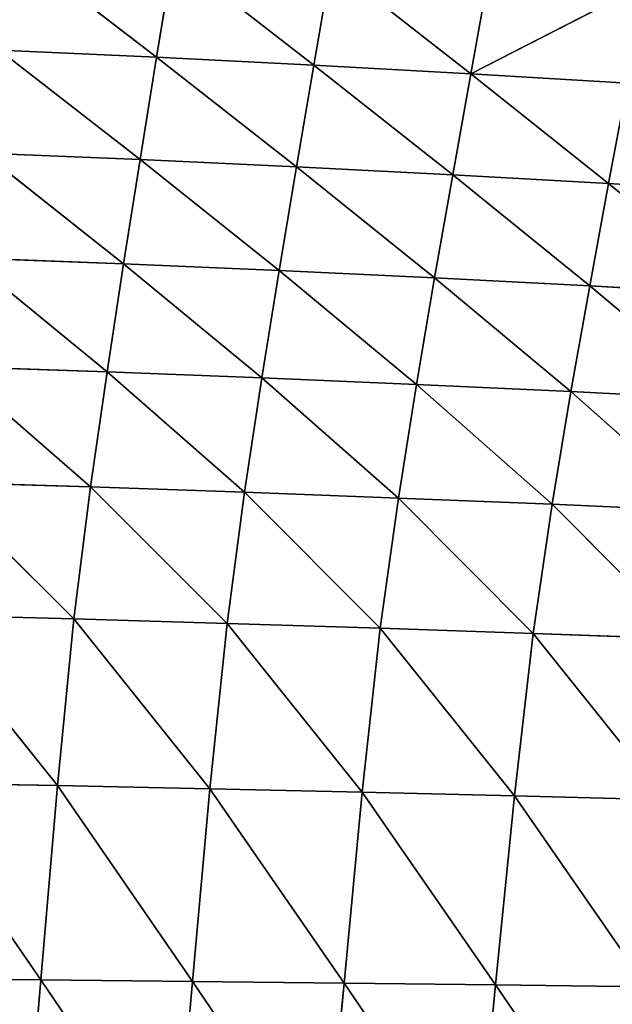
# Model space of a CAD drawing. Extents: x 4.5 to 24.5, y 5.2 to 23.5.
# Drawn here: x 16.5 to 17, y 7.8 to 8.6 of the extents above; entities that cross this region are included whole.
import ezdxf

# ---------------------------------------------------------------- set-up
doc = ezdxf.new("R2010")
doc.units = 0
doc.header["$MEASUREMENT"] = 0
doc.layers.get('0').update_dxf_attribs({"color": 13, "linetype": 'CONTINUOUS'})
doc.layers.add('DEFAULT', color=250, linetype='CONTINUOUS')

# ---------------------------------------------------------------- blocks, each defined once
blk = doc.blocks.new('GROUP_2')
at = {"color": 7}
for p, q in [((12.12527, 3.33207, 4.54469), (12.01592, 3.4161, 4.40449)), ((12.13804, 3.41025, 4.41139), (12.12527, 3.33207, 4.54469)), ((12.24675, 3.32599, 4.5513), (12.13804, 3.41025, 4.41139)), ((12.26015, 3.40373, 4.41922), (12.24675, 3.32599, 4.5513)), ((12.36798, 3.31931, 4.5587), (12.26015, 3.40373, 4.41922)), ((12.36798, 3.31931, 4.5587), (12.38197, 3.39656, 4.42798)), ((12.50348, 3.38871, 4.43767), (12.36798, 3.31931, 4.5587)), ((12.1125, 3.25294, 4.6775), (12.00378, 3.33753, 4.5389)), ((12.00378, 3.33753, 4.5389), (12.12527, 3.33207, 4.54469)), ((12.12527, 3.33207, 4.54469), (12.1125, 3.25294, 4.6775)), ((12.12527, 3.33207, 4.54469), (12.24675, 3.32599, 4.5513)), ((12.23335, 3.24732, 4.68288), (12.12527, 3.33207, 4.54469)), ((12.24675, 3.32599, 4.5513), (12.23335, 3.24732, 4.68288)), ((12.24675, 3.32599, 4.5513), (12.36798, 3.31931, 4.5587)), ((12.35398, 3.24115, 4.68893), (12.24675, 3.32599, 4.5513)), ((12.36798, 3.31931, 4.5587), (12.35398, 3.24115, 4.68893)), ((12.47436, 3.23443, 4.69568), (12.36798, 3.31931, 4.5587)), ((12.36798, 3.31931, 4.5587), (12.48891, 3.31203, 4.56691)), ((12.48891, 3.31203, 4.56691), (12.47436, 3.23443, 4.69568)), ((11.99164, 3.25802, 4.6728), (12.1125, 3.25294, 4.6775)), ((12.09973, 3.17237, 4.80943), (11.99164, 3.25802, 4.6728)), ((12.1125, 3.25294, 4.6775), (12.09973, 3.17237, 4.80943)), ((12.1125, 3.25294, 4.6775), (12.23335, 3.24732, 4.68288)), ((12.21996, 3.16722, 4.81359), (12.1125, 3.25294, 4.6775)), ((12.23335, 3.24732, 4.68288), (12.21996, 3.16722, 4.81359)), ((12.23335, 3.24732, 4.68288), (12.35398, 3.24115, 4.68893)), ((12.33999, 3.16157, 4.81831), (12.23335, 3.24732, 4.68288)), ((12.35398, 3.24115, 4.68893), (12.33999, 3.16157, 4.81831)), ((12.45981, 3.15544, 4.82359), (12.35398, 3.24115, 4.68893)), ((12.35398, 3.24115, 4.68893), (12.47436, 3.23443, 4.69568)), ((12.47436, 3.23443, 4.69568), (12.45981, 3.15544, 4.82359)), ((12.47436, 3.23443, 4.69568), (12.59446, 3.22715, 4.70312)), ((12.57938, 3.14881, 4.82945), (12.47436, 3.23443, 4.69568)), ((12.08696, 3.08903, 4.9399), (11.9795, 3.17703, 4.80582)), ((11.9795, 3.17703, 4.80582), (12.09973, 3.17237, 4.80943)), ((12.09973, 3.17237, 4.80943), (12.08696, 3.08903, 4.9399)), ((12.09973, 3.17237, 4.80943), (12.21996, 3.16722, 4.81359)), ((12.20656, 3.08437, 4.94287), (12.09973, 3.17237, 4.80943)), ((12.21996, 3.16722, 4.81359), (12.20656, 3.08437, 4.94287)), ((12.32599, 3.07929, 4.94626), (12.21996, 3.16722, 4.81359)), ((12.21996, 3.16722, 4.81359), (12.33999, 3.16157, 4.81831)), ((12.33999, 3.16157, 4.81831), (12.32599, 3.07929, 4.94626)), ((12.44526, 3.07378, 4.9501), (12.33999, 3.16157, 4.81831)), ((12.33999, 3.16157, 4.81831), (12.45981, 3.15544, 4.82359)), ((12.45981, 3.15544, 4.82359), (12.44526, 3.07378, 4.9501)), ((12.45981, 3.15544, 4.82359), (12.57938, 3.14881, 4.82945)), ((12.56431, 3.06783, 4.95439), (12.45981, 3.15544, 4.82359)), ((11.96735, 3.09326, 4.93738), (12.08696, 3.08903, 4.9399)), ((12.07418, 3.0002, 5.06646), (11.96735, 3.09326, 4.93738)), ((12.08696, 3.08903, 4.9399), (12.07418, 3.0002, 5.06646)), ((12.08696, 3.08903, 4.9399), (12.20656, 3.08437, 4.94287)), ((12.19316, 2.9961, 5.06827), (12.08696, 3.08903, 4.9399)), ((12.20656, 3.08437, 4.94287), (12.19316, 2.9961, 5.06827)), ((12.20656, 3.08437, 4.94287), (12.32599, 3.07929, 4.94626)), ((12.312, 2.99163, 5.07039), (12.20656, 3.08437, 4.94287)), ((12.32599, 3.07929, 4.94626), (12.312, 2.99163, 5.07039)), ((12.32599, 3.07929, 4.94626), (12.44526, 3.07378, 4.9501)), ((12.43069, 2.98679, 5.07283), (12.32599, 3.07929, 4.94626)), ((12.44526, 3.07378, 4.9501), (12.43069, 2.98679, 5.07283)), ((12.44526, 3.07378, 4.9501), (12.56431, 3.06783, 4.95439)), ((12.54924, 2.98159, 5.07559), (12.44526, 3.07378, 4.9501)), ((11.95521, 3.00393, 5.06497), (12.07418, 3.0002, 5.06646)), ((12.06142, 2.89823, 5.18287), (11.95521, 3.00393, 5.06497)), ((12.07418, 3.0002, 5.06646), (12.06142, 2.89823, 5.18287)), ((12.07418, 3.0002, 5.06646), (12.19316, 2.9961, 5.06827)), ((12.17976, 2.89483, 5.18363), (12.07418, 3.0002, 5.06646)), ((12.19316, 2.9961, 5.06827), (12.17976, 2.89483, 5.18363)), ((12.298, 2.89112, 5.18458), (12.19316, 2.9961, 5.06827)), ((12.19316, 2.9961, 5.06827), (12.312, 2.99163, 5.07039)), ((12.312, 2.99163, 5.07039), (12.298, 2.89112, 5.18458)), ((12.312, 2.99163, 5.07039), (12.43069, 2.98679, 5.07283)), ((12.41614, 2.88713, 5.18575), (12.312, 2.99163, 5.07039)), ((12.43069, 2.98679, 5.07283), (12.41614, 2.88713, 5.18575)), ((12.43069, 2.98679, 5.07283), (12.54924, 2.98159, 5.07559)), ((12.53417, 2.88284, 5.18712), (12.43069, 2.98679, 5.07283)), ((12.04864, 2.7696, 5.26696), (11.94307, 2.90135, 5.18232)), ((11.94307, 2.90135, 5.18232), (12.06142, 2.89823, 5.18287)), ((12.06142, 2.89823, 5.18287), (12.04864, 2.7696, 5.26696)), ((12.06142, 2.89823, 5.18287), (12.17976, 2.89483, 5.18363)), ((12.16636, 2.76717, 5.26701), (12.06142, 2.89823, 5.18287)), ((12.17976, 2.89483, 5.18363), (12.16636, 2.76717, 5.26701)), ((12.17976, 2.89483, 5.18363), (12.298, 2.89112, 5.18458)), ((12.28401, 2.76453, 5.26716), (12.17976, 2.89483, 5.18363)), ((12.298, 2.89112, 5.18458), (12.28401, 2.76453, 5.26716)), ((12.298, 2.89112, 5.18458), (12.41614, 2.88713, 5.18575)), ((12.40159, 2.76169, 5.26742), (12.298, 2.89112, 5.18458)), ((12.41614, 2.88713, 5.18575), (12.40159, 2.76169, 5.26742)), ((12.51909, 2.75864, 5.2678), (12.41614, 2.88713, 5.18575)), ((12.41614, 2.88713, 5.18575), (12.53417, 2.88284, 5.18712)), ((11.93093, 2.77183, 5.26703), (12.04864, 2.7696, 5.26696)), ((12.03588, 2.61965, 5.29796), (11.93093, 2.77183, 5.26703)), ((12.04864, 2.7696, 5.26696), (12.03588, 2.61965, 5.29796)), ((12.04864, 2.7696, 5.26696), (12.16636, 2.76717, 5.26701)), ((12.15296, 2.61842, 5.29786), (12.04864, 2.7696, 5.26696)), ((12.16636, 2.76717, 5.26701), (12.15296, 2.61842, 5.29786)), ((12.16636, 2.76717, 5.26701), (12.28401, 2.76453, 5.26716)), ((12.27001, 2.61708, 5.2978), (12.16636, 2.76717, 5.26701)), ((12.28401, 2.76453, 5.26716), (12.27001, 2.61708, 5.2978)), ((12.28401, 2.76453, 5.26716), (12.40159, 2.76169, 5.26742)), ((12.38704, 2.61564, 5.2978), (12.28401, 2.76453, 5.26716)), ((12.40159, 2.76169, 5.26742), (12.38704, 2.61564, 5.2978)), ((12.40159, 2.76169, 5.26742), (12.51909, 2.75864, 5.2678)), ((12.50401, 2.61409, 5.29784), (12.40159, 2.76169, 5.26742)), ((12.03588, 2.61965, 5.29796), (11.91879, 2.62077, 5.29812)), ((12.0231, 2.46669, 5.30516), (12.03588, 2.61965, 5.29796)), ((12.15296, 2.61842, 5.29786), (12.03588, 2.61965, 5.29796)), ((12.03588, 2.61965, 5.29796), (12.13956, 2.46669, 5.30516)), ((12.13956, 2.46669, 5.30516), (12.15296, 2.61842, 5.29786)), ((12.27001, 2.61708, 5.2978), (12.15296, 2.61842, 5.29786)), ((12.15296, 2.61842, 5.29786), (12.25602, 2.46669, 5.30516)), ((12.25602, 2.46669, 5.30516), (12.27001, 2.61708, 5.2978)), ((12.38704, 2.61564, 5.2978), (12.27001, 2.61708, 5.2978)), ((12.27001, 2.61708, 5.2978), (12.37248, 2.46669, 5.30516)), ((12.37248, 2.46669, 5.30516), (12.38704, 2.61564, 5.2978)), ((12.50401, 2.61409, 5.29784), (12.38704, 2.61564, 5.2978)), ((12.38704, 2.61564, 5.2978), (12.48894, 2.46669, 5.30516))]:
    blk.add_line(p, q, dxfattribs=at)
at = {"layer": 'DEFAULT', "color": 7}
mesh = blk.add_polyface(dxfattribs=at)
corners = [(12.12527, 3.33207, 4.54469), (12.01592, 3.4161, 4.40449), (12.00378, 3.33753, 4.5389)]
mesh.append_faces([[corners[k] for k in face] for face in [(0, 1, 2)]], dxfattribs={"color": 7})
mesh = blk.add_polyface(dxfattribs=at)
corners = [(12.12527, 3.33207, 4.54469), (12.13804, 3.41025, 4.41139), (12.01592, 3.4161, 4.40449)]
mesh.append_faces([[corners[k] for k in face] for face in [(0, 1, 2)]], dxfattribs={"color": 7})
mesh = blk.add_polyface(dxfattribs=at)
corners = [(12.24675, 3.32599, 4.5513), (12.13804, 3.41025, 4.41139), (12.12527, 3.33207, 4.54469)]
mesh.append_faces([[corners[k] for k in face] for face in [(0, 1, 2)]], dxfattribs={"color": 7})
mesh = blk.add_polyface(dxfattribs=at)
corners = [(12.24675, 3.32599, 4.5513), (12.26015, 3.40373, 4.41922), (12.13804, 3.41025, 4.41139)]
mesh.append_faces([[corners[k] for k in face] for face in [(0, 1, 2)]], dxfattribs={"color": 7})
mesh = blk.add_polyface(dxfattribs=at)
corners = [(12.36798, 3.31931, 4.5587), (12.26015, 3.40373, 4.41922), (12.24675, 3.32599, 4.5513)]
mesh.append_faces([[corners[k] for k in face] for face in [(0, 1, 2)]], dxfattribs={"color": 7})
mesh = blk.add_polyface(dxfattribs=at)
corners = [(12.36798, 3.31931, 4.5587), (12.38197, 3.39656, 4.42798), (12.26015, 3.40373, 4.41922)]
mesh.append_faces([[corners[k] for k in face] for face in [(0, 1, 2)]], dxfattribs={"color": 7})
mesh = blk.add_polyface(dxfattribs=at)
corners = [(12.36798, 3.31931, 4.5587), (12.50348, 3.38871, 4.43767), (12.38197, 3.39656, 4.42798)]
mesh.append_faces([[corners[k] for k in face] for face in [(0, 1, 2)]], dxfattribs={"color": 7})
mesh = blk.add_polyface(dxfattribs=at)
corners = [(12.48891, 3.31203, 4.56691), (12.50348, 3.38871, 4.43767), (12.36798, 3.31931, 4.5587)]
mesh.append_faces([[corners[k] for k in face] for face in [(0, 1, 2)]], dxfattribs={"color": 7})
mesh = blk.add_polyface(dxfattribs=at)
corners = [(12.1125, 3.25294, 4.6775), (12.00378, 3.33753, 4.5389), (11.99164, 3.25802, 4.6728)]
mesh.append_faces([[corners[k] for k in face] for face in [(0, 1, 2)]], dxfattribs={"color": 7})
mesh = blk.add_polyface(dxfattribs=at)
corners = [(12.1125, 3.25294, 4.6775), (12.12527, 3.33207, 4.54469), (12.00378, 3.33753, 4.5389)]
mesh.append_faces([[corners[k] for k in face] for face in [(0, 1, 2)]], dxfattribs={"color": 7})
mesh = blk.add_polyface(dxfattribs=at)
corners = [(12.23335, 3.24732, 4.68288), (12.12527, 3.33207, 4.54469), (12.1125, 3.25294, 4.6775)]
mesh.append_faces([[corners[k] for k in face] for face in [(0, 1, 2)]], dxfattribs={"color": 7})
mesh = blk.add_polyface(dxfattribs=at)
corners = [(12.23335, 3.24732, 4.68288), (12.24675, 3.32599, 4.5513), (12.12527, 3.33207, 4.54469)]
mesh.append_faces([[corners[k] for k in face] for face in [(0, 1, 2)]], dxfattribs={"color": 7})
mesh = blk.add_polyface(dxfattribs=at)
corners = [(12.35398, 3.24115, 4.68893), (12.24675, 3.32599, 4.5513), (12.23335, 3.24732, 4.68288)]
mesh.append_faces([[corners[k] for k in face] for face in [(0, 1, 2)]], dxfattribs={"color": 7})
mesh = blk.add_polyface(dxfattribs=at)
corners = [(12.35398, 3.24115, 4.68893), (12.36798, 3.31931, 4.5587), (12.24675, 3.32599, 4.5513)]
mesh.append_faces([[corners[k] for k in face] for face in [(0, 1, 2)]], dxfattribs={"color": 7})
mesh = blk.add_polyface(dxfattribs=at)
corners = [(12.47436, 3.23443, 4.69568), (12.36798, 3.31931, 4.5587), (12.35398, 3.24115, 4.68893)]
mesh.append_faces([[corners[k] for k in face] for face in [(0, 1, 2)]], dxfattribs={"color": 7})
mesh = blk.add_polyface(dxfattribs=at)
corners = [(12.47436, 3.23443, 4.69568), (12.48891, 3.31203, 4.56691), (12.36798, 3.31931, 4.5587)]
mesh.append_faces([[corners[k] for k in face] for face in [(0, 1, 2)]], dxfattribs={"color": 7})
mesh = blk.add_polyface(dxfattribs=at)
corners = [(12.59446, 3.22715, 4.70312), (12.48891, 3.31203, 4.56691), (12.47436, 3.23443, 4.69568)]
mesh.append_faces([[corners[k] for k in face] for face in [(0, 1, 2)]], dxfattribs={"color": 7})
mesh = blk.add_polyface(dxfattribs=at)
corners = [(12.09973, 3.17237, 4.80943), (11.99164, 3.25802, 4.6728), (11.9795, 3.17703, 4.80582)]
mesh.append_faces([[corners[k] for k in face] for face in [(0, 1, 2)]], dxfattribs={"color": 7})
mesh = blk.add_polyface(dxfattribs=at)
corners = [(12.09973, 3.17237, 4.80943), (12.1125, 3.25294, 4.6775), (11.99164, 3.25802, 4.6728)]
mesh.append_faces([[corners[k] for k in face] for face in [(0, 1, 2)]], dxfattribs={"color": 7})
mesh = blk.add_polyface(dxfattribs=at)
corners = [(12.21996, 3.16722, 4.81359), (12.1125, 3.25294, 4.6775), (12.09973, 3.17237, 4.80943)]
mesh.append_faces([[corners[k] for k in face] for face in [(0, 1, 2)]], dxfattribs={"color": 7})
mesh = blk.add_polyface(dxfattribs=at)
corners = [(12.21996, 3.16722, 4.81359), (12.23335, 3.24732, 4.68288), (12.1125, 3.25294, 4.6775)]
mesh.append_faces([[corners[k] for k in face] for face in [(0, 1, 2)]], dxfattribs={"color": 7})
mesh = blk.add_polyface(dxfattribs=at)
corners = [(12.33999, 3.16157, 4.81831), (12.23335, 3.24732, 4.68288), (12.21996, 3.16722, 4.81359)]
mesh.append_faces([[corners[k] for k in face] for face in [(0, 1, 2)]], dxfattribs={"color": 7})
mesh = blk.add_polyface(dxfattribs=at)
corners = [(12.33999, 3.16157, 4.81831), (12.35398, 3.24115, 4.68893), (12.23335, 3.24732, 4.68288)]
mesh.append_faces([[corners[k] for k in face] for face in [(0, 1, 2)]], dxfattribs={"color": 7})
mesh = blk.add_polyface(dxfattribs=at)
corners = [(12.45981, 3.15544, 4.82359), (12.35398, 3.24115, 4.68893), (12.33999, 3.16157, 4.81831)]
mesh.append_faces([[corners[k] for k in face] for face in [(0, 1, 2)]], dxfattribs={"color": 7})
mesh = blk.add_polyface(dxfattribs=at)
corners = [(12.45981, 3.15544, 4.82359), (12.47436, 3.23443, 4.69568), (12.35398, 3.24115, 4.68893)]
mesh.append_faces([[corners[k] for k in face] for face in [(0, 1, 2)]], dxfattribs={"color": 7})
mesh = blk.add_polyface(dxfattribs=at)
corners = [(12.57938, 3.14881, 4.82945), (12.47436, 3.23443, 4.69568), (12.45981, 3.15544, 4.82359)]
mesh.append_faces([[corners[k] for k in face] for face in [(0, 1, 2)]], dxfattribs={"color": 7})
mesh = blk.add_polyface(dxfattribs=at)
corners = [(12.57938, 3.14881, 4.82945), (12.59446, 3.22715, 4.70312), (12.47436, 3.23443, 4.69568)]
mesh.append_faces([[corners[k] for k in face] for face in [(0, 1, 2)]], dxfattribs={"color": 7})
mesh = blk.add_polyface(dxfattribs=at)
corners = [(12.08696, 3.08903, 4.9399), (11.9795, 3.17703, 4.80582), (11.96735, 3.09326, 4.93738)]
mesh.append_faces([[corners[k] for k in face] for face in [(0, 1, 2)]], dxfattribs={"color": 7})
mesh = blk.add_polyface(dxfattribs=at)
corners = [(12.08696, 3.08903, 4.9399), (12.09973, 3.17237, 4.80943), (11.9795, 3.17703, 4.80582)]
mesh.append_faces([[corners[k] for k in face] for face in [(0, 1, 2)]], dxfattribs={"color": 7})
mesh = blk.add_polyface(dxfattribs=at)
corners = [(12.20656, 3.08437, 4.94287), (12.09973, 3.17237, 4.80943), (12.08696, 3.08903, 4.9399)]
mesh.append_faces([[corners[k] for k in face] for face in [(0, 1, 2)]], dxfattribs={"color": 7})
mesh = blk.add_polyface(dxfattribs=at)
corners = [(12.20656, 3.08437, 4.94287), (12.21996, 3.16722, 4.81359), (12.09973, 3.17237, 4.80943)]
mesh.append_faces([[corners[k] for k in face] for face in [(0, 1, 2)]], dxfattribs={"color": 7})
mesh = blk.add_polyface(dxfattribs=at)
corners = [(12.32599, 3.07929, 4.94626), (12.21996, 3.16722, 4.81359), (12.20656, 3.08437, 4.94287)]
mesh.append_faces([[corners[k] for k in face] for face in [(0, 1, 2)]], dxfattribs={"color": 7})
mesh = blk.add_polyface(dxfattribs=at)
corners = [(12.32599, 3.07929, 4.94626), (12.33999, 3.16157, 4.81831), (12.21996, 3.16722, 4.81359)]
mesh.append_faces([[corners[k] for k in face] for face in [(0, 1, 2)]], dxfattribs={"color": 7})
mesh = blk.add_polyface(dxfattribs=at)
corners = [(12.44526, 3.07378, 4.9501), (12.33999, 3.16157, 4.81831), (12.32599, 3.07929, 4.94626)]
mesh.append_faces([[corners[k] for k in face] for face in [(0, 1, 2)]], dxfattribs={"color": 7})
mesh = blk.add_polyface(dxfattribs=at)
corners = [(12.44526, 3.07378, 4.9501), (12.45981, 3.15544, 4.82359), (12.33999, 3.16157, 4.81831)]
mesh.append_faces([[corners[k] for k in face] for face in [(0, 1, 2)]], dxfattribs={"color": 7})
mesh = blk.add_polyface(dxfattribs=at)
corners = [(12.56431, 3.06783, 4.95439), (12.45981, 3.15544, 4.82359), (12.44526, 3.07378, 4.9501)]
mesh.append_faces([[corners[k] for k in face] for face in [(0, 1, 2)]], dxfattribs={"color": 7})
mesh = blk.add_polyface(dxfattribs=at)
corners = [(12.56431, 3.06783, 4.95439), (12.57938, 3.14881, 4.82945), (12.45981, 3.15544, 4.82359)]
mesh.append_faces([[corners[k] for k in face] for face in [(0, 1, 2)]], dxfattribs={"color": 7})
mesh = blk.add_polyface(dxfattribs=at)
corners = [(12.07418, 3.0002, 5.06646), (11.96735, 3.09326, 4.93738), (11.95521, 3.00393, 5.06497)]
mesh.append_faces([[corners[k] for k in face] for face in [(0, 1, 2)]], dxfattribs={"color": 7})
mesh = blk.add_polyface(dxfattribs=at)
corners = [(12.07418, 3.0002, 5.06646), (12.08696, 3.08903, 4.9399), (11.96735, 3.09326, 4.93738)]
mesh.append_faces([[corners[k] for k in face] for face in [(0, 1, 2)]], dxfattribs={"color": 7})
mesh = blk.add_polyface(dxfattribs=at)
corners = [(12.19316, 2.9961, 5.06827), (12.08696, 3.08903, 4.9399), (12.07418, 3.0002, 5.06646)]
mesh.append_faces([[corners[k] for k in face] for face in [(0, 1, 2)]], dxfattribs={"color": 7})
mesh = blk.add_polyface(dxfattribs=at)
corners = [(12.19316, 2.9961, 5.06827), (12.20656, 3.08437, 4.94287), (12.08696, 3.08903, 4.9399)]
mesh.append_faces([[corners[k] for k in face] for face in [(0, 1, 2)]], dxfattribs={"color": 7})
mesh = blk.add_polyface(dxfattribs=at)
corners = [(12.312, 2.99163, 5.07039), (12.20656, 3.08437, 4.94287), (12.19316, 2.9961, 5.06827)]
mesh.append_faces([[corners[k] for k in face] for face in [(0, 1, 2)]], dxfattribs={"color": 7})
mesh = blk.add_polyface(dxfattribs=at)
corners = [(12.312, 2.99163, 5.07039), (12.32599, 3.07929, 4.94626), (12.20656, 3.08437, 4.94287)]
mesh.append_faces([[corners[k] for k in face] for face in [(0, 1, 2)]], dxfattribs={"color": 7})
mesh = blk.add_polyface(dxfattribs=at)
corners = [(12.43069, 2.98679, 5.07283), (12.32599, 3.07929, 4.94626), (12.312, 2.99163, 5.07039)]
mesh.append_faces([[corners[k] for k in face] for face in [(0, 1, 2)]], dxfattribs={"color": 7})
mesh = blk.add_polyface(dxfattribs=at)
corners = [(12.43069, 2.98679, 5.07283), (12.44526, 3.07378, 4.9501), (12.32599, 3.07929, 4.94626)]
mesh.append_faces([[corners[k] for k in face] for face in [(0, 1, 2)]], dxfattribs={"color": 7})
mesh = blk.add_polyface(dxfattribs=at)
corners = [(12.54924, 2.98159, 5.07559), (12.44526, 3.07378, 4.9501), (12.43069, 2.98679, 5.07283)]
mesh.append_faces([[corners[k] for k in face] for face in [(0, 1, 2)]], dxfattribs={"color": 7})
mesh = blk.add_polyface(dxfattribs=at)
corners = [(12.54924, 2.98159, 5.07559), (12.56431, 3.06783, 4.95439), (12.44526, 3.07378, 4.9501)]
mesh.append_faces([[corners[k] for k in face] for face in [(0, 1, 2)]], dxfattribs={"color": 7})
mesh = blk.add_polyface(dxfattribs=at)
corners = [(12.06142, 2.89823, 5.18287), (11.95521, 3.00393, 5.06497), (11.94307, 2.90135, 5.18232)]
mesh.append_faces([[corners[k] for k in face] for face in [(0, 1, 2)]], dxfattribs={"color": 7})
mesh = blk.add_polyface(dxfattribs=at)
corners = [(12.06142, 2.89823, 5.18287), (12.07418, 3.0002, 5.06646), (11.95521, 3.00393, 5.06497)]
mesh.append_faces([[corners[k] for k in face] for face in [(0, 1, 2)]], dxfattribs={"color": 7})
mesh = blk.add_polyface(dxfattribs=at)
corners = [(12.17976, 2.89483, 5.18363), (12.07418, 3.0002, 5.06646), (12.06142, 2.89823, 5.18287)]
mesh.append_faces([[corners[k] for k in face] for face in [(0, 1, 2)]], dxfattribs={"color": 7})
mesh = blk.add_polyface(dxfattribs=at)
corners = [(12.17976, 2.89483, 5.18363), (12.19316, 2.9961, 5.06827), (12.07418, 3.0002, 5.06646)]
mesh.append_faces([[corners[k] for k in face] for face in [(0, 1, 2)]], dxfattribs={"color": 7})
mesh = blk.add_polyface(dxfattribs=at)
corners = [(12.298, 2.89112, 5.18458), (12.19316, 2.9961, 5.06827), (12.17976, 2.89483, 5.18363)]
mesh.append_faces([[corners[k] for k in face] for face in [(0, 1, 2)]], dxfattribs={"color": 7})
mesh = blk.add_polyface(dxfattribs=at)
corners = [(12.298, 2.89112, 5.18458), (12.312, 2.99163, 5.07039), (12.19316, 2.9961, 5.06827)]
mesh.append_faces([[corners[k] for k in face] for face in [(0, 1, 2)]], dxfattribs={"color": 7})
mesh = blk.add_polyface(dxfattribs=at)
corners = [(12.41614, 2.88713, 5.18575), (12.312, 2.99163, 5.07039), (12.298, 2.89112, 5.18458)]
mesh.append_faces([[corners[k] for k in face] for face in [(0, 1, 2)]], dxfattribs={"color": 7})
mesh = blk.add_polyface(dxfattribs=at)
corners = [(12.41614, 2.88713, 5.18575), (12.43069, 2.98679, 5.07283), (12.312, 2.99163, 5.07039)]
mesh.append_faces([[corners[k] for k in face] for face in [(0, 1, 2)]], dxfattribs={"color": 7})
mesh = blk.add_polyface(dxfattribs=at)
corners = [(12.53417, 2.88284, 5.18712), (12.43069, 2.98679, 5.07283), (12.41614, 2.88713, 5.18575)]
mesh.append_faces([[corners[k] for k in face] for face in [(0, 1, 2)]], dxfattribs={"color": 7})
mesh = blk.add_polyface(dxfattribs=at)
corners = [(12.53417, 2.88284, 5.18712), (12.54924, 2.98159, 5.07559), (12.43069, 2.98679, 5.07283)]
mesh.append_faces([[corners[k] for k in face] for face in [(0, 1, 2)]], dxfattribs={"color": 7})
mesh = blk.add_polyface(dxfattribs=at)
corners = [(12.04864, 2.7696, 5.26696), (11.94307, 2.90135, 5.18232), (11.93093, 2.77183, 5.26703)]
mesh.append_faces([[corners[k] for k in face] for face in [(0, 1, 2)]], dxfattribs={"color": 7})
mesh = blk.add_polyface(dxfattribs=at)
corners = [(12.06142, 2.89823, 5.18287), (11.94307, 2.90135, 5.18232), (12.04864, 2.7696, 5.26696)]
mesh.append_faces([[corners[k] for k in face] for face in [(0, 1, 2)]], dxfattribs={"color": 7})
mesh = blk.add_polyface(dxfattribs=at)
corners = [(12.16636, 2.76717, 5.26701), (12.06142, 2.89823, 5.18287), (12.04864, 2.7696, 5.26696)]
mesh.append_faces([[corners[k] for k in face] for face in [(0, 1, 2)]], dxfattribs={"color": 7})
mesh = blk.add_polyface(dxfattribs=at)
corners = [(12.17976, 2.89483, 5.18363), (12.06142, 2.89823, 5.18287), (12.16636, 2.76717, 5.26701)]
mesh.append_faces([[corners[k] for k in face] for face in [(0, 1, 2)]], dxfattribs={"color": 7})
mesh = blk.add_polyface(dxfattribs=at)
corners = [(12.28401, 2.76453, 5.26716), (12.17976, 2.89483, 5.18363), (12.16636, 2.76717, 5.26701)]
mesh.append_faces([[corners[k] for k in face] for face in [(0, 1, 2)]], dxfattribs={"color": 7})
mesh = blk.add_polyface(dxfattribs=at)
corners = [(12.298, 2.89112, 5.18458), (12.17976, 2.89483, 5.18363), (12.28401, 2.76453, 5.26716)]
mesh.append_faces([[corners[k] for k in face] for face in [(0, 1, 2)]], dxfattribs={"color": 7})
mesh = blk.add_polyface(dxfattribs=at)
corners = [(12.40159, 2.76169, 5.26742), (12.298, 2.89112, 5.18458), (12.28401, 2.76453, 5.26716)]
mesh.append_faces([[corners[k] for k in face] for face in [(0, 1, 2)]], dxfattribs={"color": 7})
mesh = blk.add_polyface(dxfattribs=at)
corners = [(12.41614, 2.88713, 5.18575), (12.298, 2.89112, 5.18458), (12.40159, 2.76169, 5.26742)]
mesh.append_faces([[corners[k] for k in face] for face in [(0, 1, 2)]], dxfattribs={"color": 7})
mesh = blk.add_polyface(dxfattribs=at)
corners = [(12.51909, 2.75864, 5.2678), (12.41614, 2.88713, 5.18575), (12.40159, 2.76169, 5.26742)]
mesh.append_faces([[corners[k] for k in face] for face in [(0, 1, 2)]], dxfattribs={"color": 7})
mesh = blk.add_polyface(dxfattribs=at)
corners = [(12.53417, 2.88284, 5.18712), (12.41614, 2.88713, 5.18575), (12.51909, 2.75864, 5.2678)]
mesh.append_faces([[corners[k] for k in face] for face in [(0, 1, 2)]], dxfattribs={"color": 7})
mesh = blk.add_polyface(dxfattribs=at)
corners = [(12.03588, 2.61965, 5.29796), (11.93093, 2.77183, 5.26703), (11.91879, 2.62077, 5.29812)]
mesh.append_faces([[corners[k] for k in face] for face in [(0, 1, 2)]], dxfattribs={"color": 7})
mesh = blk.add_polyface(dxfattribs=at)
corners = [(12.04864, 2.7696, 5.26696), (11.93093, 2.77183, 5.26703), (12.03588, 2.61965, 5.29796)]
mesh.append_faces([[corners[k] for k in face] for face in [(0, 1, 2)]], dxfattribs={"color": 7})
mesh = blk.add_polyface(dxfattribs=at)
corners = [(12.15296, 2.61842, 5.29786), (12.04864, 2.7696, 5.26696), (12.03588, 2.61965, 5.29796)]
mesh.append_faces([[corners[k] for k in face] for face in [(0, 1, 2)]], dxfattribs={"color": 7})
mesh = blk.add_polyface(dxfattribs=at)
corners = [(12.16636, 2.76717, 5.26701), (12.04864, 2.7696, 5.26696), (12.15296, 2.61842, 5.29786)]
mesh.append_faces([[corners[k] for k in face] for face in [(0, 1, 2)]], dxfattribs={"color": 7})
mesh = blk.add_polyface(dxfattribs=at)
corners = [(12.27001, 2.61708, 5.2978), (12.16636, 2.76717, 5.26701), (12.15296, 2.61842, 5.29786)]
mesh.append_faces([[corners[k] for k in face] for face in [(0, 1, 2)]], dxfattribs={"color": 7})
mesh = blk.add_polyface(dxfattribs=at)
corners = [(12.28401, 2.76453, 5.26716), (12.16636, 2.76717, 5.26701), (12.27001, 2.61708, 5.2978)]
mesh.append_faces([[corners[k] for k in face] for face in [(0, 1, 2)]], dxfattribs={"color": 7})
mesh = blk.add_polyface(dxfattribs=at)
corners = [(12.38704, 2.61564, 5.2978), (12.28401, 2.76453, 5.26716), (12.27001, 2.61708, 5.2978)]
mesh.append_faces([[corners[k] for k in face] for face in [(0, 1, 2)]], dxfattribs={"color": 7})
mesh = blk.add_polyface(dxfattribs=at)
corners = [(12.40159, 2.76169, 5.26742), (12.28401, 2.76453, 5.26716), (12.38704, 2.61564, 5.2978)]
mesh.append_faces([[corners[k] for k in face] for face in [(0, 1, 2)]], dxfattribs={"color": 7})
mesh = blk.add_polyface(dxfattribs=at)
corners = [(12.50401, 2.61409, 5.29784), (12.40159, 2.76169, 5.26742), (12.38704, 2.61564, 5.2978)]
mesh.append_faces([[corners[k] for k in face] for face in [(0, 1, 2)]], dxfattribs={"color": 7})
mesh = blk.add_polyface(dxfattribs=at)
corners = [(12.51909, 2.75864, 5.2678), (12.40159, 2.76169, 5.26742), (12.50401, 2.61409, 5.29784)]
mesh.append_faces([[corners[k] for k in face] for face in [(0, 1, 2)]], dxfattribs={"color": 7})
mesh = blk.add_polyface(dxfattribs=at)
corners = [(12.0231, 2.46669, 5.30516), (11.91879, 2.62077, 5.29812), (11.90665, 2.46669, 5.30516)]
mesh.append_faces([[corners[k] for k in face] for face in [(0, 1, 2)]], dxfattribs={"color": 7})
mesh = blk.add_polyface(dxfattribs=at)
corners = [(12.03588, 2.61965, 5.29796), (11.91879, 2.62077, 5.29812), (12.0231, 2.46669, 5.30516)]
mesh.append_faces([[corners[k] for k in face] for face in [(0, 1, 2)]], dxfattribs={"color": 7})
mesh = blk.add_polyface(dxfattribs=at)
corners = [(12.13956, 2.46669, 5.30516), (12.03588, 2.61965, 5.29796), (12.0231, 2.46669, 5.30516)]
mesh.append_faces([[corners[k] for k in face] for face in [(0, 1, 2)]], dxfattribs={"color": 7})
mesh = blk.add_polyface(dxfattribs=at)
corners = [(12.15296, 2.61842, 5.29786), (12.03588, 2.61965, 5.29796), (12.13956, 2.46669, 5.30516)]
mesh.append_faces([[corners[k] for k in face] for face in [(0, 1, 2)]], dxfattribs={"color": 7})
mesh = blk.add_polyface(dxfattribs=at)
corners = [(12.25602, 2.46669, 5.30516), (12.15296, 2.61842, 5.29786), (12.13956, 2.46669, 5.30516)]
mesh.append_faces([[corners[k] for k in face] for face in [(0, 1, 2)]], dxfattribs={"color": 7})
mesh = blk.add_polyface(dxfattribs=at)
corners = [(12.27001, 2.61708, 5.2978), (12.15296, 2.61842, 5.29786), (12.25602, 2.46669, 5.30516)]
mesh.append_faces([[corners[k] for k in face] for face in [(0, 1, 2)]], dxfattribs={"color": 7})
mesh = blk.add_polyface(dxfattribs=at)
corners = [(12.37248, 2.46669, 5.30516), (12.27001, 2.61708, 5.2978), (12.25602, 2.46669, 5.30516)]
mesh.append_faces([[corners[k] for k in face] for face in [(0, 1, 2)]], dxfattribs={"color": 7})
mesh = blk.add_polyface(dxfattribs=at)
corners = [(12.38704, 2.61564, 5.2978), (12.27001, 2.61708, 5.2978), (12.37248, 2.46669, 5.30516)]
mesh.append_faces([[corners[k] for k in face] for face in [(0, 1, 2)]], dxfattribs={"color": 7})
mesh = blk.add_polyface(dxfattribs=at)
corners = [(12.48894, 2.46669, 5.30516), (12.38704, 2.61564, 5.2978), (12.37248, 2.46669, 5.30516)]
mesh.append_faces([[corners[k] for k in face] for face in [(0, 1, 2)]], dxfattribs={"color": 7})
mesh = blk.add_polyface(dxfattribs=at)
corners = [(12.50401, 2.61409, 5.29784), (12.38704, 2.61564, 5.2978), (12.48894, 2.46669, 5.30516)]
mesh.append_faces([[corners[k] for k in face] for face in [(0, 1, 2)]], dxfattribs={"color": 7})

msp = doc.modelspace()

# ---------------------------------------------------------------- block references
msp.add_blockref('GROUP_2', (4.47494, 5.20225, 1.38775))

doc.saveas('drawing.dxf')
